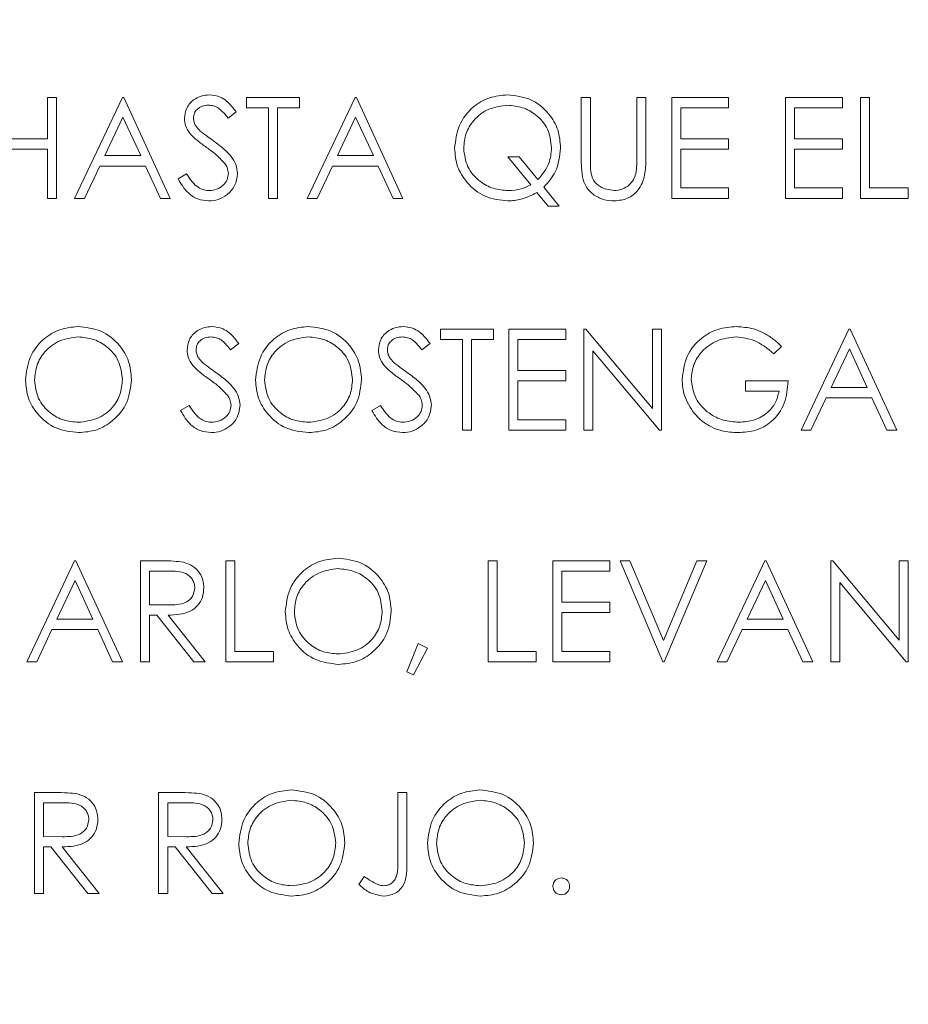
# Model space of a CAD drawing. Units: inches. Extents: x 0.1 to 10.8, y 0.2 to 8.4.
# Drawn here: x 2 to 2.1, y 6.9 to 7 of the extents above; entities that cross this region are included whole.
import ezdxf

# ---------------------------------------------------------------- set-up
doc = ezdxf.new("R2010")
doc.units = ezdxf.units.IN
doc.header["$MEASUREMENT"] = 0
doc.layers.add('FORMAT', color=7, linetype='Continuous')
doc.styles.add('SLDTEXTSTYLE1', font='ARIAL.TTF', dxfattribs={"width": 0.948})
doc.dimstyles.new('SLDDIMSTYLE0', dxfattribs={"dimtxt": 0.080892, "dimasz": 0.080892, "dimexe": 0, "dimexo": 0.0625, "dimgap": 0.020223, "dimtad": 0, "dimtih": 1, "dimtoh": 1, "dimlfac": 11, "dimrnd": 1e-09, "dimzin": 12, "dimdsep": 46, "dimlunit": 5, "dimtxsty": 'SLDTEXTSTYLE1', "dimsah": 1, "dimcen": 0.09, "dimadec": 0, "dimazin": 3, "dimtfac": 1, "dimtofl": 0, "dimtmove": 0, "dimatfit": 3, "dimfxl": 0, "dimfrac": 2, "dimtolj": 1, "dimtzin": 12, "dimarcsym": 0})

# ---------------------------------------------------------------- blocks, each defined once
blk = doc.blocks.new('*D7')
at = {"layer": 'FORMAT', "color": 8}
for p, q in [((1.912707, 7.97513), (1.007559, 7.97513)), ((1.107559, 7.97513), (1.107559, 5.241676)), ((1.107559, 2.383994), (1.107559, 5.117448)), ((1.853389, 2.383994), (1.007559, 2.383994))]:
    blk.add_line(p, q, dxfattribs=at)
for points in [[(1.107559, 7.97513), (1.095114, 7.894238), (1.120004, 7.894238)], [(1.107559, 2.383994), (1.120004, 2.464886), (1.095114, 2.464886)]]:
    blk.add_solid(points, dxfattribs=at)
at = {"layer": 'FORMAT', "color": 8, "insert": (0.896447, 5.22487, -0.070977), "char_height": 0.0833333, "attachment_point": 1, "style": 'SLDTEXTSTYLE1'}
blk.add_mtext('61 1/2"', dxfattribs=at)

msp = doc.modelspace()

# ---------------------------------------------------------------- linework, layer by layer
at = {"color": 7, "linetype": 'Continuous', "lineweight": 15}
for p, q in [((2.002971, 6.995185), (2.002971, 6.997516)), ((2.002971, 6.997516), (2.00348, 6.997516)), ((2.00348, 6.997516), (2.00348, 6.991834)), ((2.0045, 6.991834), (2.007195, 6.997516)), ((2.007195, 6.997516), (2.007268, 6.997516)), ((2.007268, 6.997516), (2.009891, 6.991834)), ((2.014188, 6.996933), (2.014188, 6.997516)), ((2.014188, 6.997516), (2.017175, 6.997516)), ((2.017175, 6.997516), (2.017175, 6.996933)), ((2.017612, 6.991834), (2.020307, 6.997516)), ((2.020307, 6.997516), (2.02038, 6.997516)), ((2.02038, 6.997516), (2.023003, 6.991834)), ((2.033055, 6.994084), (2.033055, 6.997516)), ((2.033055, 6.997516), (2.033565, 6.997516)), ((2.033565, 6.997516), (2.033565, 6.994112)), ((2.036187, 6.994112), (2.036187, 6.997516)), ((2.036187, 6.997516), (2.036697, 6.997516)), ((2.036697, 6.997516), (2.036697, 6.994084)), ((2.038154, 6.997516), (2.041359, 6.997516)), ((2.038154, 6.991834), (2.038154, 6.997516)), ((2.041359, 6.997516), (2.041359, 6.996933)), ((2.044564, 6.997516), (2.047769, 6.997516)), ((2.044564, 6.991834), (2.044564, 6.997516)), ((2.047769, 6.997516), (2.047769, 6.996933)), ((2.048789, 6.997516), (2.049299, 6.997516)), ((2.048789, 6.991834), (2.048789, 6.997516)), ((2.049299, 6.997516), (2.049299, 6.992417)), ((2.013606, 6.9967), (2.013145, 6.99635)), ((2.015427, 6.996933), (2.014188, 6.996933)), ((2.015427, 6.991834), (2.015427, 6.996933)), ((2.017175, 6.996933), (2.015937, 6.996933)), ((2.015937, 6.996933), (2.015937, 6.991834)), ((2.041359, 6.996933), (2.038664, 6.996933)), ((2.038664, 6.996933), (2.038664, 6.995185)), ((2.047769, 6.996933), (2.045074, 6.996933)), ((2.045074, 6.996933), (2.045074, 6.995185)), ((2.007226, 6.996409), (2.006197, 6.994238)), ((2.008228, 6.994238), (2.007226, 6.996409)), ((2.020338, 6.996409), (2.019309, 6.994238)), ((2.02134, 6.994238), (2.020338, 6.996409)), ((2.000057, 6.995185), (2.002971, 6.995185)), ((2.038664, 6.995185), (2.041359, 6.995185)), ((2.041359, 6.995185), (2.041359, 6.994602)), ((2.045074, 6.995185), (2.047769, 6.995185)), ((2.047769, 6.995185), (2.047769, 6.994602)), ((2.002971, 6.994602), (2.000057, 6.994602)), ((2.002971, 6.991834), (2.002971, 6.994602)), ((2.041359, 6.994602), (2.038664, 6.994602)), ((2.038664, 6.994602), (2.038664, 6.992417)), ((2.047769, 6.994602), (2.045074, 6.994602)), ((2.045074, 6.994602), (2.045074, 6.992417)), ((2.006197, 6.994238), (2.008228, 6.994238)), ((2.019309, 6.994238), (2.02134, 6.994238)), ((2.028922, 6.994165), (2.029559, 6.994165)), ((2.030202, 6.992597), (2.028922, 6.994165)), ((2.029559, 6.994165), (2.030601, 6.992887)), ((2.005921, 6.993655), (2.005057, 6.991834)), ((2.008496, 6.993655), (2.005921, 6.993655)), ((2.009336, 6.991834), (2.008496, 6.993655)), ((2.019033, 6.993655), (2.018169, 6.991834)), ((2.021608, 6.993655), (2.019033, 6.993655)), ((2.022448, 6.991834), (2.021608, 6.993655)), ((2.010328, 6.99293), (2.010808, 6.993218)), ((2.03118, 6.991397), (2.03055, 6.992169)), ((2.030944, 6.992467), (2.031817, 6.991397)), ((2.038664, 6.992417), (2.041359, 6.992417)), ((2.041359, 6.992417), (2.041359, 6.991834)), ((2.045074, 6.992417), (2.047769, 6.992417)), ((2.047769, 6.992417), (2.047769, 6.991834)), ((2.049299, 6.992417), (2.051485, 6.992417)), ((2.051485, 6.992417), (2.051485, 6.991834)), ((2.00348, 6.991834), (2.002971, 6.991834)), ((2.005057, 6.991834), (2.0045, 6.991834)), ((2.009891, 6.991834), (2.009336, 6.991834)), ((2.015937, 6.991834), (2.015427, 6.991834)), ((2.018169, 6.991834), (2.017612, 6.991834)), ((2.023003, 6.991834), (2.022448, 6.991834)), ((2.041359, 6.991834), (2.038154, 6.991834)), ((2.047769, 6.991834), (2.044564, 6.991834)), ((2.051485, 6.991834), (2.048789, 6.991834)), ((2.031817, 6.991397), (2.03118, 6.991397)), ((2.025115, 6.984467), (2.028102, 6.984467)), ((2.025115, 6.983884), (2.025115, 6.984467)), ((2.028102, 6.984467), (2.028102, 6.983884)), ((2.028976, 6.984467), (2.032181, 6.984467)), ((2.028976, 6.978785), (2.028976, 6.984467)), ((2.032181, 6.984467), (2.032181, 6.983884)), ((2.033201, 6.978785), (2.033201, 6.984467)), ((2.033201, 6.984467), (2.033308, 6.984467)), ((2.033308, 6.984467), (2.037061, 6.979995)), ((2.037061, 6.979995), (2.037061, 6.984467)), ((2.037061, 6.984467), (2.037571, 6.984467)), ((2.037571, 6.984467), (2.037571, 6.978785)), ((2.045438, 6.978785), (2.048134, 6.984467)), ((2.048134, 6.984467), (2.048207, 6.984467)), ((2.048207, 6.984467), (2.050829, 6.978785)), ((2.026353, 6.983884), (2.025115, 6.983884)), ((2.026353, 6.978785), (2.026353, 6.983884)), ((2.028102, 6.983884), (2.026863, 6.983884)), ((2.026863, 6.983884), (2.026863, 6.978785)), ((2.032181, 6.983884), (2.029486, 6.983884)), ((2.029486, 6.983884), (2.029486, 6.982136)), ((2.013751, 6.983651), (2.01329, 6.983302)), ((2.024532, 6.983651), (2.024071, 6.983302)), ((2.044346, 6.983498), (2.043909, 6.983083)), ((2.048164, 6.98336), (2.047136, 6.981189)), ((2.049166, 6.981189), (2.048164, 6.98336)), ((2.037455, 6.978785), (2.033711, 6.983247)), ((2.033711, 6.983247), (2.033711, 6.978785)), ((2.029486, 6.982136), (2.032181, 6.982136)), ((2.032181, 6.982136), (2.032181, 6.981554)), ((2.032181, 6.981554), (2.029486, 6.981554)), ((2.029486, 6.981554), (2.029486, 6.979368)), ((2.042306, 6.980971), (2.042306, 6.981554)), ((2.042306, 6.981554), (2.04471, 6.981554)), ((2.047136, 6.981189), (2.049166, 6.981189)), ((2.0442, 6.980971), (2.042306, 6.980971)), ((2.046859, 6.980607), (2.045995, 6.978785)), ((2.049435, 6.980607), (2.046859, 6.980607)), ((2.050275, 6.978785), (2.049435, 6.980607)), ((2.010473, 6.979881), (2.010954, 6.980169)), ((2.021254, 6.979881), (2.021735, 6.980169)), ((2.029486, 6.979368), (2.032181, 6.979368)), ((2.032181, 6.979368), (2.032181, 6.978785)), ((2.026863, 6.978785), (2.026353, 6.978785)), ((2.032181, 6.978785), (2.028976, 6.978785)), ((2.033711, 6.978785), (2.033201, 6.978785)), ((2.037571, 6.978785), (2.037455, 6.978785)), ((2.045995, 6.978785), (2.045438, 6.978785)), ((2.050829, 6.978785), (2.050275, 6.978785)), ((2.001805, 6.965737), (2.0045, 6.971418)), ((2.0045, 6.971418), (2.004573, 6.971418)), ((2.004573, 6.971418), (2.007195, 6.965737)), ((2.008215, 6.971418), (2.009352, 6.971418)), ((2.008215, 6.965737), (2.008215, 6.971418)), ((2.013023, 6.971418), (2.013533, 6.971418)), ((2.013023, 6.965737), (2.013023, 6.971418)), ((2.013533, 6.971418), (2.013533, 6.966319)), ((2.02781, 6.965737), (2.02781, 6.971418)), ((2.02781, 6.971418), (2.02832, 6.971418)), ((2.02832, 6.971418), (2.02832, 6.966319)), ((2.031452, 6.971418), (2.034658, 6.971418)), ((2.031452, 6.965737), (2.031452, 6.971418)), ((2.034658, 6.971418), (2.034658, 6.970836)), ((2.03524, 6.971418), (2.035787, 6.971418)), ((2.037644, 6.965737), (2.03524, 6.971418)), ((2.035787, 6.971418), (2.037681, 6.966941)), ((2.037681, 6.966941), (2.039575, 6.971418)), ((2.040121, 6.971418), (2.037717, 6.965737)), ((2.039575, 6.971418), (2.040121, 6.971418)), ((2.040704, 6.965737), (2.043399, 6.971418)), ((2.043399, 6.971418), (2.043472, 6.971418)), ((2.043472, 6.971418), (2.046094, 6.965737)), ((2.047114, 6.965737), (2.047114, 6.971418)), ((2.047114, 6.971418), (2.047221, 6.971418)), ((2.047221, 6.971418), (2.050975, 6.966946)), ((2.050975, 6.966946), (2.050975, 6.971418)), ((2.050975, 6.971418), (2.051485, 6.971418)), ((2.051485, 6.971418), (2.051485, 6.965737)), ((2.009791, 6.970836), (2.008725, 6.970836)), ((2.008725, 6.970836), (2.008725, 6.968942)), ((2.034658, 6.970836), (2.031962, 6.970836)), ((2.031962, 6.970836), (2.031962, 6.969087)), ((2.004531, 6.970311), (2.003502, 6.96814)), ((2.005533, 6.96814), (2.004531, 6.970311)), ((2.04343, 6.970311), (2.042401, 6.96814)), ((2.044431, 6.96814), (2.04343, 6.970311)), ((2.051368, 6.965737), (2.047624, 6.970198)), ((2.047624, 6.970198), (2.047624, 6.965737)), ((2.008725, 6.968942), (2.009765, 6.968934)), ((2.031962, 6.969087), (2.034658, 6.969087)), ((2.034658, 6.969087), (2.034658, 6.968505)), ((2.009139, 6.968359), (2.008725, 6.968359)), ((2.008725, 6.968359), (2.008725, 6.965737)), ((2.011227, 6.965737), (2.009139, 6.968359)), ((2.00977, 6.968359), (2.011857, 6.965737)), ((2.034658, 6.968505), (2.031962, 6.968505)), ((2.031962, 6.968505), (2.031962, 6.966319)), ((2.003502, 6.96814), (2.005533, 6.96814)), ((2.042401, 6.96814), (2.044431, 6.96814)), ((2.003225, 6.967558), (2.002362, 6.965737)), ((2.005801, 6.967558), (2.003225, 6.967558)), ((2.006641, 6.965737), (2.005801, 6.967558)), ((2.042124, 6.967558), (2.04126, 6.965737)), ((2.0447, 6.967558), (2.042124, 6.967558)), ((2.04554, 6.965737), (2.0447, 6.967558)), ((2.023221, 6.965174), (2.023865, 6.966756)), ((2.023865, 6.966756), (2.024387, 6.966504)), ((2.013533, 6.966319), (2.015718, 6.966319)), ((2.015718, 6.966319), (2.015718, 6.965737)), ((2.024387, 6.966504), (2.023604, 6.965008)), ((2.02832, 6.966319), (2.030505, 6.966319)), ((2.030505, 6.966319), (2.030505, 6.965737)), ((2.031962, 6.966319), (2.034658, 6.966319)), ((2.034658, 6.966319), (2.034658, 6.965737)), ((2.002362, 6.965737), (2.001805, 6.965737)), ((2.007195, 6.965737), (2.006641, 6.965737)), ((2.008725, 6.965737), (2.008215, 6.965737)), ((2.011857, 6.965737), (2.011227, 6.965737)), ((2.015718, 6.965737), (2.013023, 6.965737)), ((2.030505, 6.965737), (2.02781, 6.965737)), ((2.034658, 6.965737), (2.031452, 6.965737)), ((2.037717, 6.965737), (2.037644, 6.965737)), ((2.04126, 6.965737), (2.040704, 6.965737)), ((2.046094, 6.965737), (2.04554, 6.965737)), ((2.047624, 6.965737), (2.047114, 6.965737)), ((2.051485, 6.965737), (2.051368, 6.965737)), ((2.023604, 6.965008), (2.023221, 6.965174)), ((2.002242, 6.952688), (2.002242, 6.95837)), ((2.002242, 6.95837), (2.003379, 6.95837)), ((2.009235, 6.95837), (2.010372, 6.95837)), ((2.009235, 6.952688), (2.009235, 6.95837)), ((2.022711, 6.95459), (2.022711, 6.95837)), ((2.022711, 6.95837), (2.023221, 6.95837)), ((2.023221, 6.95837), (2.023221, 6.954533)), ((2.002752, 6.957787), (2.002752, 6.955893)), ((2.003817, 6.957787), (2.002752, 6.957787)), ((2.01081, 6.957787), (2.009745, 6.957787)), ((2.009745, 6.957787), (2.009745, 6.955893)), ((2.002752, 6.955893), (2.003792, 6.955885)), ((2.009745, 6.955893), (2.010785, 6.955885)), ((2.003166, 6.95531), (2.002752, 6.95531)), ((2.002752, 6.95531), (2.002752, 6.952688)), ((2.005254, 6.952688), (2.003166, 6.95531)), ((2.003797, 6.95531), (2.005884, 6.952688)), ((2.010159, 6.95531), (2.009745, 6.95531)), ((2.009745, 6.95531), (2.009745, 6.952688)), ((2.012247, 6.952688), (2.010159, 6.95531)), ((2.01079, 6.95531), (2.012877, 6.952688)), ((2.020526, 6.953198), (2.020826, 6.953635)), ((2.002752, 6.952688), (2.002242, 6.952688)), ((2.005884, 6.952688), (2.005254, 6.952688)), ((2.009745, 6.952688), (2.009235, 6.952688)), ((2.012877, 6.952688), (2.012247, 6.952688))]:
    msp.add_line(p, q, dxfattribs=at)
for points, knots in [([(2.010692, 6.996336), (2.010717, 6.996537), (2.010766, 6.996941), (2.011154, 6.997379), (2.011618, 6.997621), (2.011934, 6.997648), (2.012092, 6.997662)], [0, 0, 0, 0, 0.279531, 0.558785, 0.77937, 1, 1, 1, 1]), ([(2.012092, 6.997662), (2.012305, 6.997637), (2.012656, 6.997595), (2.013069, 6.997322), (2.013358, 6.997029), (2.013523, 6.99681), (2.013606, 6.9967)], [0, 0, 0, 0, 0.338715, 0.558822, 0.779334, 1, 1, 1, 1]), ([(2.025916, 6.99465), (2.02597, 6.995091), (2.026077, 6.995973), (2.026863, 6.996976), (2.027857, 6.997564), (2.02855, 6.997629), (2.028897, 6.997662)], [0, 0, 0, 0, 0.279669, 0.559262, 0.779596, 1, 1, 1, 1]), ([(2.025916, 6.99465), (2.02597, 6.995091), (2.026077, 6.995973), (2.026863, 6.996976), (2.027857, 6.997564), (2.02855, 6.997629), (2.028897, 6.997662)], [0, 0, 0, 0, 0.279669, 0.559262, 0.779596, 1, 1, 1, 1]), ([(2.028897, 6.997662), (2.02934, 6.997612), (2.030226, 6.997514), (2.031208, 6.9967), (2.031803, 6.995712), (2.031861, 6.995016), (2.03189, 6.994668)], [0, 0, 0, 0, 0.279647, 0.559295, 0.77953, 1, 1, 1, 1]), ([(2.028897, 6.997662), (2.02934, 6.997612), (2.030226, 6.997514), (2.031208, 6.9967), (2.031803, 6.995712), (2.031861, 6.995016), (2.03189, 6.994668)], [0, 0, 0, 0, 0.279647, 0.559295, 0.77953, 1, 1, 1, 1]), ([(2.012035, 6.997079), (2.01192, 6.99707), (2.011689, 6.997052), (2.011412, 6.996875), (2.01123, 6.996632), (2.011211, 6.99645), (2.011202, 6.99636)], [0, 0, 0, 0, 0.280275, 0.559916, 0.779901, 1, 1, 1, 1]), ([(2.013145, 6.99635), (2.013047, 6.996473), (2.012885, 6.996674), (2.012618, 6.996917), (2.01234, 6.997055), (2.012137, 6.997071), (2.012035, 6.997079)], [0, 0, 0, 0, 0.340432, 0.560489, 0.780178, 1, 1, 1, 1]), ([(2.0289, 6.997079), (2.02854, 6.997034), (2.02782, 6.996944), (2.026995, 6.996311), (2.026504, 6.995503), (2.026452, 6.994936), (2.026426, 6.994652)], [0, 0, 0, 0, 0.279708, 0.559344, 0.779641, 1, 1, 1, 1]), ([(2.03138, 6.994683), (2.031336, 6.995043), (2.03125, 6.995762), (2.030559, 6.996541), (2.029744, 6.996995), (2.029181, 6.997051), (2.0289, 6.997079)], [0, 0, 0, 0, 0.27945, 0.558866, 0.779509, 1, 1, 1, 1]), ([(2.01101, 6.995471), (2.010909, 6.995618), (2.010731, 6.995881), (2.010704, 6.996197), (2.010692, 6.996336)], [0, 0, 0, 0, 0.559848, 1, 1, 1, 1]), ([(2.011202, 6.99636), (2.011209, 6.99628), (2.011222, 6.996122), (2.011345, 6.99586), (2.011489, 6.995715), (2.011576, 6.995625)], [0, 0, 0, 0, 0.279997, 0.559721, 1, 1, 1, 1]), ([(2.011941, 6.994698), (2.011755, 6.994829), (2.011425, 6.995062), (2.011136, 6.995346), (2.01101, 6.995471)], [0, 0, 0, 0, 0.560413, 1, 1, 1, 1]), ([(2.011576, 6.995625), (2.011717, 6.995517), (2.011967, 6.995322), (2.012226, 6.99514), (2.01234, 6.99506)], [0, 0, 0, 0, 0.559868, 1, 1, 1, 1]), ([(2.01234, 6.99506), (2.012555, 6.9949), (2.012908, 6.994636), (2.013337, 6.994197), (2.013615, 6.993745), (2.013657, 6.993399), (2.013679, 6.993226)], [0, 0, 0, 0, 0.34049, 0.5607, 0.780603, 1, 1, 1, 1]), ([(2.012965, 6.993792), (2.01279, 6.993979), (2.012477, 6.994314), (2.012105, 6.994581), (2.011941, 6.994698)], [0, 0, 0, 0, 0.559505, 1, 1, 1, 1]), ([(2.028919, 6.991689), (2.028478, 6.991737), (2.027596, 6.991834), (2.026616, 6.992637), (2.026008, 6.993612), (2.025947, 6.994304), (2.025916, 6.99465)], [0, 0, 0, 0, 0.279682, 0.559368, 0.779624, 1, 1, 1, 1]), ([(2.028919, 6.991689), (2.028478, 6.991737), (2.027596, 6.991834), (2.026616, 6.992637), (2.026008, 6.993612), (2.025947, 6.994304), (2.025916, 6.99465)], [0, 0, 0, 0, 0.279682, 0.559368, 0.779624, 1, 1, 1, 1]), ([(2.026426, 6.994652), (2.026472, 6.994291), (2.026562, 6.993568), (2.027268, 6.992798), (2.028085, 6.992339), (2.028652, 6.992294), (2.028936, 6.992271)], [0, 0, 0, 0, 0.279323, 0.558978, 0.779424, 1, 1, 1, 1]), ([(2.030601, 6.992887), (2.03085, 6.99318), (2.031295, 6.993704), (2.031354, 6.994384), (2.03138, 6.994683)], [0, 0, 0, 0, 0.559317, 1, 1, 1, 1]), ([(2.03189, 6.994668), (2.031839, 6.9942), (2.031748, 6.993363), (2.03119, 6.992741), (2.030944, 6.992467)], [0, 0, 0, 0, 0.55904, 1, 1, 1, 1]), ([(2.033156, 6.992887), (2.03312, 6.993109), (2.033055, 6.993506), (2.033055, 6.993907), (2.033055, 6.994084)], [0, 0, 0, 0, 0.559506, 1, 1, 1, 1]), ([(2.033565, 6.994112), (2.033564, 6.99397), (2.033564, 6.993718), (2.03358, 6.993467), (2.033588, 6.993356)], [0, 0, 0, 0, 0.5601011, 1, 1, 1, 1]), ([(2.036697, 6.994084), (2.036692, 6.993768), (2.036683, 6.993138), (2.03634, 6.992299), (2.035679, 6.991769), (2.035181, 6.991715), (2.034932, 6.991689)], [0, 0, 0, 0, 0.2816464, 0.5600931, 0.7800823, 1, 1, 1, 1]), ([(2.036129, 6.99323), (2.036151, 6.993394), (2.036189, 6.993686), (2.036188, 6.993982), (2.036187, 6.994112)], [0, 0, 0, 0, 0.559693, 1, 1, 1, 1]), ([(2.013169, 6.993234), (2.013155, 6.993347), (2.01313, 6.99355), (2.013015, 6.993718), (2.012965, 6.993792)], [0, 0, 0, 0, 0.55903, 1, 1, 1, 1]), ([(2.033588, 6.993356), (2.033624, 6.993182), (2.033696, 6.992836), (2.034183, 6.992389), (2.03463, 6.992316), (2.034903, 6.992271)], [0, 0, 0, 0, 0.281023, 0.560827, 1, 1, 1, 1]), ([(2.012056, 6.991689), (2.011845, 6.99171), (2.011425, 6.991752), (2.010777, 6.99218), (2.010498, 6.992646), (2.010328, 6.99293)], [0, 0, 0, 0, 0.279881, 0.559682, 1, 1, 1, 1]), ([(2.010808, 6.993218), (2.010977, 6.992959), (2.011212, 6.992597), (2.011694, 6.992309), (2.011935, 6.992284), (2.012056, 6.992271)], [0, 0, 0, 0, 0.5593253, 0.7797878, 1, 1, 1, 1]), ([(2.012056, 6.992271), (2.012208, 6.992287), (2.012514, 6.992317), (2.012887, 6.992547), (2.013124, 6.992874), (2.013154, 6.993114), (2.013169, 6.993234)], [0, 0, 0, 0, 0.2802821, 0.5601418, 0.7801797, 1, 1, 1, 1]), ([(2.013679, 6.993226), (2.013647, 6.992994), (2.013583, 6.992528), (2.013129, 6.992033), (2.012604, 6.991733), (2.012238, 6.991703), (2.012056, 6.991689)], [0, 0, 0, 0, 0.2791981, 0.5591005, 0.7794549, 1, 1, 1, 1]), ([(2.034932, 6.991689), (2.034716, 6.991703), (2.034285, 6.991733), (2.033742, 6.992015), (2.033343, 6.992412), (2.033218, 6.992729), (2.033156, 6.992887)], [0, 0, 0, 0, 0.280214, 0.559921, 0.779947, 1, 1, 1, 1]), ([(2.034903, 6.992271), (2.03506, 6.992288), (2.035373, 6.992322), (2.035752, 6.992562), (2.036011, 6.992878), (2.03609, 6.993112), (2.036129, 6.99323)], [0, 0, 0, 0, 0.279776, 0.559354, 0.779552, 1, 1, 1, 1]), ([(2.03055, 6.992169), (2.030263, 6.992015), (2.029751, 6.991741), (2.029173, 6.991705), (2.028919, 6.991689)], [0, 0, 0, 0, 0.559673, 1, 1, 1, 1]), ([(2.028936, 6.992271), (2.029185, 6.992286), (2.029629, 6.992313), (2.030027, 6.99251), (2.030202, 6.992597)], [0, 0, 0, 0, 0.559832, 1, 1, 1, 1]), ([(2.001732, 6.981601), (2.001785, 6.98204), (2.00189, 6.982916), (2.002667, 6.983915), (2.003649, 6.98451), (2.004338, 6.984579), (2.004682, 6.984613)], [0, 0, 0, 0, 0.279721, 0.559327, 0.779679, 1, 1, 1, 1]), ([(2.001732, 6.981601), (2.001785, 6.98204), (2.00189, 6.982916), (2.002667, 6.983915), (2.003649, 6.98451), (2.004338, 6.984579), (2.004682, 6.984613)], [0, 0, 0, 0, 0.279721, 0.559327, 0.779679, 1, 1, 1, 1]), ([(2.004682, 6.984613), (2.005128, 6.984566), (2.006018, 6.984473), (2.007013, 6.983666), (2.007618, 6.982677), (2.007676, 6.981978), (2.007705, 6.981629)], [0, 0, 0, 0, 0.279764, 0.559358, 0.779581, 1, 1, 1, 1]), ([(2.004682, 6.984613), (2.005128, 6.984566), (2.006018, 6.984473), (2.007013, 6.983666), (2.007618, 6.982677), (2.007676, 6.981978), (2.007705, 6.981629)], [0, 0, 0, 0, 0.279764, 0.559358, 0.779581, 1, 1, 1, 1]), ([(2.010838, 6.983287), (2.010862, 6.983489), (2.010911, 6.983892), (2.0113, 6.98433), (2.011764, 6.984572), (2.01208, 6.984599), (2.012238, 6.984613)], [0, 0, 0, 0, 0.279531, 0.558785, 0.77937, 1, 1, 1, 1]), ([(2.012238, 6.984613), (2.01245, 6.984588), (2.012801, 6.984547), (2.013214, 6.984274), (2.013503, 6.98398), (2.013669, 6.983761), (2.013751, 6.983651)], [0, 0, 0, 0, 0.33873, 0.558847, 0.779369, 1, 1, 1, 1]), ([(2.014698, 6.981601), (2.014751, 6.98204), (2.014856, 6.982916), (2.015633, 6.983915), (2.016615, 6.98451), (2.017304, 6.984579), (2.017649, 6.984613)], [0, 0, 0, 0, 0.279721, 0.559327, 0.779679, 1, 1, 1, 1]), ([(2.014698, 6.981601), (2.014751, 6.98204), (2.014856, 6.982916), (2.015633, 6.983915), (2.016615, 6.98451), (2.017304, 6.984579), (2.017649, 6.984613)], [0, 0, 0, 0, 0.279721, 0.559327, 0.779679, 1, 1, 1, 1]), ([(2.017649, 6.984613), (2.018094, 6.984566), (2.018984, 6.984473), (2.01998, 6.983666), (2.020584, 6.982677), (2.020642, 6.981978), (2.020672, 6.981629)], [0, 0, 0, 0, 0.279764, 0.559358, 0.779581, 1, 1, 1, 1]), ([(2.017649, 6.984613), (2.018094, 6.984566), (2.018984, 6.984473), (2.01998, 6.983666), (2.020584, 6.982677), (2.020642, 6.981978), (2.020672, 6.981629)], [0, 0, 0, 0, 0.279764, 0.559358, 0.779581, 1, 1, 1, 1]), ([(2.021619, 6.983287), (2.021643, 6.983489), (2.021692, 6.983892), (2.02208, 6.98433), (2.022544, 6.984572), (2.02286, 6.984599), (2.023019, 6.984613)], [0, 0, 0, 0, 0.279531, 0.558785, 0.77937, 1, 1, 1, 1]), ([(2.023019, 6.984613), (2.023231, 6.984588), (2.023582, 6.984547), (2.023995, 6.984274), (2.024284, 6.98398), (2.02445, 6.983761), (2.024532, 6.983651)], [0, 0, 0, 0, 0.3387306, 0.5588472, 0.7793685, 1, 1, 1, 1]), ([(2.038737, 6.981629), (2.038793, 6.982074), (2.038905, 6.982964), (2.039722, 6.983963), (2.040741, 6.984528), (2.041442, 6.984585), (2.041793, 6.984613)], [0, 0, 0, 0, 0.279587, 0.55907, 0.779413, 1, 1, 1, 1]), ([(2.038737, 6.981629), (2.038793, 6.982074), (2.038905, 6.982964), (2.039722, 6.983963), (2.040741, 6.984528), (2.041442, 6.984585), (2.041793, 6.984613)], [0, 0, 0, 0, 0.279587, 0.55907, 0.779413, 1, 1, 1, 1]), ([(2.041793, 6.984613), (2.042118, 6.984589), (2.042654, 6.98455), (2.043348, 6.984264), (2.043883, 6.983926), (2.044191, 6.98364), (2.044346, 6.983498)], [0, 0, 0, 0, 0.339524, 0.559585, 0.779731, 1, 1, 1, 1]), ([(2.004707, 6.98403), (2.004349, 6.983984), (2.003631, 6.98389), (2.002811, 6.983258), (2.002319, 6.982453), (2.002268, 6.981887), (2.002242, 6.981604)], [0, 0, 0, 0, 0.279632, 0.559355, 0.779632, 1, 1, 1, 1]), ([(2.007195, 6.98163), (2.007152, 6.981991), (2.007065, 6.982712), (2.006373, 6.983494), (2.005554, 6.983947), (2.00499, 6.984002), (2.004707, 6.98403)], [0, 0, 0, 0, 0.279459, 0.558863, 0.779513, 1, 1, 1, 1]), ([(2.012181, 6.98403), (2.012065, 6.984021), (2.011835, 6.984004), (2.011557, 6.983826), (2.011375, 6.983583), (2.011357, 6.983402), (2.011348, 6.983311)], [0, 0, 0, 0, 0.280275, 0.559916, 0.779901, 1, 1, 1, 1]), ([(2.01329, 6.983302), (2.013192, 6.983424), (2.013031, 6.983625), (2.012764, 6.983868), (2.012485, 6.984007), (2.012282, 6.984022), (2.012181, 6.98403)], [0, 0, 0, 0, 0.340393, 0.560463, 0.780165, 1, 1, 1, 1]), ([(2.017674, 6.98403), (2.017315, 6.983984), (2.016597, 6.98389), (2.015777, 6.983258), (2.015286, 6.982453), (2.015234, 6.981887), (2.015208, 6.981604)], [0, 0, 0, 0, 0.279632, 0.559355, 0.779632, 1, 1, 1, 1]), ([(2.020162, 6.98163), (2.020118, 6.981991), (2.020031, 6.982712), (2.019339, 6.983494), (2.018521, 6.983947), (2.017956, 6.984002), (2.017674, 6.98403)], [0, 0, 0, 0, 0.279459, 0.558863, 0.779513, 1, 1, 1, 1]), ([(2.022962, 6.98403), (2.022846, 6.984021), (2.022616, 6.984004), (2.022338, 6.983826), (2.022156, 6.983583), (2.022138, 6.983402), (2.022128, 6.983311)], [0, 0, 0, 0, 0.280275, 0.559916, 0.779901, 1, 1, 1, 1]), ([(2.024071, 6.983302), (2.023973, 6.983424), (2.023811, 6.983625), (2.023545, 6.983868), (2.023266, 6.984007), (2.023063, 6.984022), (2.022962, 6.98403)], [0, 0, 0, 0, 0.340393, 0.560463, 0.780165, 1, 1, 1, 1]), ([(2.041776, 6.98403), (2.041416, 6.983986), (2.040698, 6.983899), (2.039859, 6.983292), (2.039343, 6.9825), (2.039279, 6.981934), (2.039247, 6.981651)], [0, 0, 0, 0, 0.279843, 0.559561, 0.779842, 1, 1, 1, 1]), ([(2.043909, 6.983083), (2.043557, 6.983372), (2.04293, 6.983888), (2.042129, 6.983987), (2.041776, 6.98403)], [0, 0, 0, 0, 0.559844, 1, 1, 1, 1]), ([(2.011155, 6.982422), (2.011055, 6.982569), (2.010876, 6.982833), (2.010849, 6.983148), (2.010838, 6.983287)], [0, 0, 0, 0, 0.559848, 1, 1, 1, 1]), ([(2.011348, 6.983311), (2.011354, 6.983232), (2.011368, 6.983073), (2.011491, 6.982812), (2.011634, 6.982666), (2.011722, 6.982577)], [0, 0, 0, 0, 0.2799967, 0.5597213, 1, 1, 1, 1]), ([(2.021936, 6.982422), (2.021836, 6.982569), (2.021657, 6.982833), (2.02163, 6.983148), (2.021619, 6.983287)], [0, 0, 0, 0, 0.559848, 1, 1, 1, 1]), ([(2.022128, 6.983311), (2.022135, 6.983232), (2.022148, 6.983073), (2.022272, 6.982812), (2.022415, 6.982666), (2.022503, 6.982577)], [0, 0, 0, 0, 0.279997, 0.559721, 1, 1, 1, 1]), ([(2.012086, 6.981649), (2.011901, 6.98178), (2.01157, 6.982014), (2.011282, 6.982297), (2.011155, 6.982422)], [0, 0, 0, 0, 0.560413, 1, 1, 1, 1]), ([(2.011722, 6.982577), (2.011862, 6.982468), (2.012113, 6.982274), (2.012372, 6.982091), (2.012486, 6.982011)], [0, 0, 0, 0, 0.559868, 1, 1, 1, 1]), ([(2.022867, 6.981649), (2.022682, 6.98178), (2.022351, 6.982014), (2.022063, 6.982297), (2.021936, 6.982422)], [0, 0, 0, 0, 0.560413, 1, 1, 1, 1]), ([(2.022503, 6.982577), (2.022643, 6.982468), (2.022893, 6.982274), (2.023153, 6.982091), (2.023267, 6.982011)], [0, 0, 0, 0, 0.559868, 1, 1, 1, 1]), ([(2.002242, 6.981604), (2.002286, 6.981245), (2.002373, 6.980529), (2.003059, 6.979757), (2.003864, 6.979292), (2.004426, 6.979246), (2.004707, 6.979222)], [0, 0, 0, 0, 0.279423, 0.559077, 0.779481, 1, 1, 1, 1]), ([(2.004707, 6.979222), (2.005068, 6.979264), (2.00579, 6.979346), (2.006626, 6.979968), (2.007117, 6.980778), (2.007169, 6.981346), (2.007195, 6.98163)], [0, 0, 0, 0, 0.279824, 0.559377, 0.779647, 1, 1, 1, 1]), ([(2.007705, 6.981629), (2.007655, 6.981188), (2.007555, 6.980306), (2.006746, 6.979328), (2.005767, 6.978728), (2.005074, 6.978669), (2.004728, 6.97864)], [0, 0, 0, 0, 0.279627, 0.559343, 0.779596, 1, 1, 1, 1]), ([(2.007705, 6.981629), (2.007655, 6.981188), (2.007555, 6.980306), (2.006746, 6.979328), (2.005767, 6.978728), (2.005074, 6.978669), (2.004728, 6.97864)], [0, 0, 0, 0, 0.279627, 0.559343, 0.779596, 1, 1, 1, 1]), ([(2.013111, 6.980743), (2.012936, 6.98093), (2.012623, 6.981265), (2.01225, 6.981532), (2.012086, 6.981649)], [0, 0, 0, 0, 0.559505, 1, 1, 1, 1]), ([(2.012486, 6.982011), (2.0127, 6.981851), (2.013054, 6.981587), (2.013482, 6.981148), (2.01376, 6.980696), (2.013803, 6.98035), (2.013824, 6.980177)], [0, 0, 0, 0, 0.34049, 0.5607, 0.780603, 1, 1, 1, 1]), ([(2.015208, 6.981604), (2.015252, 6.981245), (2.015339, 6.980529), (2.016025, 6.979757), (2.01683, 6.979292), (2.017392, 6.979246), (2.017674, 6.979222)], [0, 0, 0, 0, 0.279423, 0.559077, 0.779481, 1, 1, 1, 1]), ([(2.017674, 6.979222), (2.018034, 6.979264), (2.018756, 6.979346), (2.019592, 6.979968), (2.020083, 6.980778), (2.020136, 6.981346), (2.020162, 6.98163)], [0, 0, 0, 0, 0.279824, 0.559377, 0.779647, 1, 1, 1, 1]), ([(2.020672, 6.981629), (2.020622, 6.981188), (2.020522, 6.980306), (2.019712, 6.979328), (2.018733, 6.978728), (2.01804, 6.978669), (2.017694, 6.97864)], [0, 0, 0, 0, 0.279627, 0.559343, 0.779596, 1, 1, 1, 1]), ([(2.020672, 6.981629), (2.020622, 6.981188), (2.020522, 6.980306), (2.019712, 6.979328), (2.018733, 6.978728), (2.01804, 6.978669), (2.017694, 6.97864)], [0, 0, 0, 0, 0.279627, 0.559343, 0.779596, 1, 1, 1, 1]), ([(2.023892, 6.980743), (2.023716, 6.98093), (2.023404, 6.981265), (2.023031, 6.981532), (2.022867, 6.981649)], [0, 0, 0, 0, 0.559505, 1, 1, 1, 1]), ([(2.023267, 6.982011), (2.023481, 6.981851), (2.023834, 6.981587), (2.024263, 6.981148), (2.024541, 6.980696), (2.024584, 6.98035), (2.024605, 6.980177)], [0, 0, 0, 0, 0.3404901, 0.5606999, 0.7806027, 1, 1, 1, 1]), ([(2.039433, 6.979714), (2.039209, 6.980039), (2.038808, 6.98062), (2.038759, 6.98132), (2.038737, 6.981629)], [0, 0, 0, 0, 0.559313, 1, 1, 1, 1]), ([(2.039247, 6.981651), (2.039305, 6.981276), (2.039421, 6.980524), (2.040175, 6.97973), (2.041051, 6.979293), (2.041643, 6.979246), (2.04194, 6.979222)], [0, 0, 0, 0, 0.279067, 0.55859, 0.779233, 1, 1, 1, 1]), ([(2.004728, 6.97864), (2.004288, 6.978688), (2.003407, 6.978786), (2.002428, 6.979589), (2.001824, 6.980564), (2.001763, 6.981256), (2.001732, 6.981601)], [0, 0, 0, 0, 0.27966, 0.559355, 0.779637, 1, 1, 1, 1]), ([(2.004728, 6.97864), (2.004288, 6.978688), (2.003407, 6.978786), (2.002428, 6.979589), (2.001824, 6.980564), (2.001763, 6.981256), (2.001732, 6.981601)], [0, 0, 0, 0, 0.27966, 0.559355, 0.779637, 1, 1, 1, 1]), ([(2.017694, 6.97864), (2.017254, 6.978688), (2.016373, 6.978786), (2.015394, 6.979589), (2.01479, 6.980564), (2.014729, 6.981256), (2.014698, 6.981601)], [0, 0, 0, 0, 0.27966, 0.559355, 0.779637, 1, 1, 1, 1]), ([(2.017694, 6.97864), (2.017254, 6.978688), (2.016373, 6.978786), (2.015394, 6.979589), (2.01479, 6.980564), (2.014729, 6.981256), (2.014698, 6.981601)], [0, 0, 0, 0, 0.27966, 0.559355, 0.779637, 1, 1, 1, 1]), ([(2.04471, 6.981554), (2.044675, 6.981124), (2.044605, 6.980268), (2.043886, 6.979255), (2.042904, 6.978709), (2.042232, 6.978663), (2.041895, 6.97864)], [0, 0, 0, 0, 0.280364, 0.559372, 0.779376, 1, 1, 1, 1]), ([(2.04471, 6.981554), (2.044675, 6.981124), (2.044605, 6.980268), (2.043886, 6.979255), (2.042904, 6.978709), (2.042232, 6.978663), (2.041895, 6.97864)], [0, 0, 0, 0, 0.280364, 0.559372, 0.779376, 1, 1, 1, 1]), ([(2.013314, 6.980185), (2.0133, 6.980299), (2.013275, 6.980501), (2.013161, 6.980669), (2.013111, 6.980743)], [0, 0, 0, 0, 0.558953, 1, 1, 1, 1]), ([(2.024095, 6.980185), (2.024081, 6.980299), (2.024056, 6.980501), (2.023942, 6.980669), (2.023892, 6.980743)], [0, 0, 0, 0, 0.5589534, 1, 1, 1, 1]), ([(2.04194, 6.979222), (2.042233, 6.979245), (2.042819, 6.97929), (2.043539, 6.979712), (2.044037, 6.980296), (2.044146, 6.980746), (2.0442, 6.980971)], [0, 0, 0, 0, 0.280257, 0.559913, 0.779945, 1, 1, 1, 1]), ([(2.010954, 6.980169), (2.011123, 6.97991), (2.011358, 6.979548), (2.011839, 6.97926), (2.012081, 6.979235), (2.012201, 6.979222)], [0, 0, 0, 0, 0.5593253, 0.7797878, 1, 1, 1, 1]), ([(2.012201, 6.979222), (2.012354, 6.979238), (2.012659, 6.979268), (2.013032, 6.979498), (2.013269, 6.979825), (2.013299, 6.980065), (2.013314, 6.980185)], [0, 0, 0, 0, 0.28027, 0.560151, 0.780125, 1, 1, 1, 1]), ([(2.013824, 6.980177), (2.013793, 6.979945), (2.013729, 6.97948), (2.013275, 6.978985), (2.01275, 6.978684), (2.012384, 6.978654), (2.012201, 6.97864)], [0, 0, 0, 0, 0.279202, 0.559075, 0.779452, 1, 1, 1, 1]), ([(2.021735, 6.980169), (2.021904, 6.97991), (2.022139, 6.979548), (2.02262, 6.97926), (2.022862, 6.979235), (2.022982, 6.979222)], [0, 0, 0, 0, 0.5593255, 0.7797881, 1, 1, 1, 1]), ([(2.022982, 6.979222), (2.023135, 6.979238), (2.02344, 6.979268), (2.023813, 6.979498), (2.02405, 6.979825), (2.02408, 6.980065), (2.024095, 6.980185)], [0, 0, 0, 0, 0.28027, 0.560151, 0.780125, 1, 1, 1, 1]), ([(2.024605, 6.980177), (2.024573, 6.979945), (2.02451, 6.97948), (2.024056, 6.978985), (2.023531, 6.978684), (2.023165, 6.978654), (2.022982, 6.97864)], [0, 0, 0, 0, 0.279202, 0.559074, 0.779452, 1, 1, 1, 1]), ([(2.012201, 6.97864), (2.011991, 6.978661), (2.011571, 6.978703), (2.010923, 6.979131), (2.010644, 6.979597), (2.010473, 6.979881)], [0, 0, 0, 0, 0.279881, 0.559682, 1, 1, 1, 1]), ([(2.022982, 6.97864), (2.022772, 6.978661), (2.022351, 6.978703), (2.021704, 6.979131), (2.021425, 6.979597), (2.021254, 6.979881)], [0, 0, 0, 0, 0.279881, 0.559682, 1, 1, 1, 1]), ([(2.041895, 6.97864), (2.04158, 6.978658), (2.041059, 6.978688), (2.040378, 6.978944), (2.039853, 6.979268), (2.039573, 6.979565), (2.039433, 6.979714)], [0, 0, 0, 0, 0.339785, 0.559872, 0.779909, 1, 1, 1, 1]), ([(2.009352, 6.971418), (2.009594, 6.971419), (2.010025, 6.971421), (2.010452, 6.971365), (2.01064, 6.971341)], [0, 0, 0, 0, 0.560241, 1, 1, 1, 1]), ([(2.01064, 6.971341), (2.010818, 6.971282), (2.011174, 6.971164), (2.011549, 6.970781), (2.011756, 6.97034), (2.011775, 6.970046), (2.011785, 6.969899)], [0, 0, 0, 0, 0.279792, 0.559498, 0.779631, 1, 1, 1, 1]), ([(2.016374, 6.968553), (2.016426, 6.968991), (2.016531, 6.969867), (2.017309, 6.970866), (2.01829, 6.971461), (2.018979, 6.97153), (2.019324, 6.971564)], [0, 0, 0, 0, 0.2797302, 0.5593248, 0.7796806, 1, 1, 1, 1]), ([(2.016374, 6.968553), (2.016426, 6.968991), (2.016531, 6.969867), (2.017309, 6.970866), (2.01829, 6.971461), (2.018979, 6.97153), (2.019324, 6.971564)], [0, 0, 0, 0, 0.2797302, 0.5593248, 0.7796806, 1, 1, 1, 1]), ([(2.019324, 6.971564), (2.019769, 6.971517), (2.020659, 6.971424), (2.021655, 6.970618), (2.022259, 6.969628), (2.022318, 6.968929), (2.022347, 6.96858)], [0, 0, 0, 0, 0.279769, 0.559356, 0.779569, 1, 1, 1, 1]), ([(2.019324, 6.971564), (2.019769, 6.971517), (2.020659, 6.971424), (2.021655, 6.970618), (2.022259, 6.969628), (2.022318, 6.968929), (2.022347, 6.96858)], [0, 0, 0, 0, 0.279769, 0.559356, 0.779569, 1, 1, 1, 1]), ([(2.011275, 6.9699), (2.011269, 6.969983), (2.011256, 6.97015), (2.011143, 6.970377), (2.010983, 6.970569), (2.010562, 6.970847), (2.010133, 6.970841), (2.009791, 6.970836)], [0, 0, 0, 0, 0.125314, 0.250624, 0.375956, 0.501279, 1, 1, 1, 1]), ([(2.019349, 6.970981), (2.01899, 6.970935), (2.018273, 6.970842), (2.017452, 6.970209), (2.016961, 6.969404), (2.016909, 6.968838), (2.016884, 6.968555)], [0, 0, 0, 0, 0.279626, 0.559346, 0.77962, 1, 1, 1, 1]), ([(2.021837, 6.968581), (2.021793, 6.968942), (2.021706, 6.969663), (2.021015, 6.970445), (2.020196, 6.970898), (2.019631, 6.970954), (2.019349, 6.970981)], [0, 0, 0, 0, 0.279469, 0.558869, 0.779516, 1, 1, 1, 1]), ([(2.009765, 6.968934), (2.010114, 6.968935), (2.010551, 6.968936), (2.010982, 6.969214), (2.011208, 6.969475), (2.011248, 6.96973), (2.011275, 6.9699)], [0, 0, 0, 0, 0.499825, 0.625487, 0.751193, 1, 1, 1, 1]), ([(2.011785, 6.969899), (2.01177, 6.969719), (2.01174, 6.96936), (2.011459, 6.968883), (2.010819, 6.968405), (2.010202, 6.968378), (2.00977, 6.968359)], [0, 0, 0, 0, 0.1871233, 0.3739692, 0.560906, 1, 1, 1, 1]), ([(2.019369, 6.965591), (2.018929, 6.96564), (2.018049, 6.965737), (2.017069, 6.96654), (2.016466, 6.967516), (2.016404, 6.968207), (2.016374, 6.968553)], [0, 0, 0, 0, 0.279663, 0.559353, 0.779636, 1, 1, 1, 1]), ([(2.019369, 6.965591), (2.018929, 6.96564), (2.018049, 6.965737), (2.017069, 6.96654), (2.016466, 6.967516), (2.016404, 6.968207), (2.016374, 6.968553)], [0, 0, 0, 0, 0.279663, 0.559353, 0.779636, 1, 1, 1, 1]), ([(2.016884, 6.968555), (2.016927, 6.968197), (2.017014, 6.96748), (2.017701, 6.966708), (2.018506, 6.966243), (2.019068, 6.966197), (2.019349, 6.966174)], [0, 0, 0, 0, 0.279413, 0.559071, 0.779478, 1, 1, 1, 1]), ([(2.019349, 6.966174), (2.01971, 6.966215), (2.020431, 6.966297), (2.021267, 6.966919), (2.021759, 6.967729), (2.021811, 6.968297), (2.021837, 6.968581)], [0, 0, 0, 0, 0.279831, 0.559392, 0.779655, 1, 1, 1, 1]), ([(2.022347, 6.96858), (2.022297, 6.968139), (2.022197, 6.967257), (2.021388, 6.96628), (2.020408, 6.965679), (2.019716, 6.96562), (2.019369, 6.965591)], [0, 0, 0, 0, 0.2796262, 0.5593407, 0.7795982, 1, 1, 1, 1]), ([(2.022347, 6.96858), (2.022297, 6.968139), (2.022197, 6.967257), (2.021388, 6.96628), (2.020408, 6.965679), (2.019716, 6.96562), (2.019369, 6.965591)], [0, 0, 0, 0, 0.2796262, 0.5593407, 0.7795982, 1, 1, 1, 1]), ([(2.003379, 6.95837), (2.003621, 6.95837), (2.004051, 6.958372), (2.004479, 6.958317), (2.004666, 6.958292)], [0, 0, 0, 0, 0.560238, 1, 1, 1, 1]), ([(2.010372, 6.95837), (2.010614, 6.95837), (2.011044, 6.958372), (2.011472, 6.958317), (2.011659, 6.958292)], [0, 0, 0, 0, 0.560238, 1, 1, 1, 1]), ([(2.013751, 6.955504), (2.013804, 6.955942), (2.013909, 6.956819), (2.014686, 6.957817), (2.015668, 6.958412), (2.016357, 6.958481), (2.016702, 6.958515)], [0, 0, 0, 0, 0.27973, 0.559325, 0.779681, 1, 1, 1, 1]), ([(2.013751, 6.955504), (2.013804, 6.955942), (2.013909, 6.956819), (2.014686, 6.957817), (2.015668, 6.958412), (2.016357, 6.958481), (2.016702, 6.958515)], [0, 0, 0, 0, 0.27973, 0.559325, 0.779681, 1, 1, 1, 1]), ([(2.016702, 6.958515), (2.017147, 6.958469), (2.018037, 6.958375), (2.019033, 6.957569), (2.019637, 6.956579), (2.019695, 6.95588), (2.019725, 6.955531)], [0, 0, 0, 0, 0.279765, 0.559358, 0.77957, 1, 1, 1, 1]), ([(2.016702, 6.958515), (2.017147, 6.958469), (2.018037, 6.958375), (2.019033, 6.957569), (2.019637, 6.956579), (2.019695, 6.95588), (2.019725, 6.955531)], [0, 0, 0, 0, 0.279765, 0.559358, 0.77957, 1, 1, 1, 1]), ([(2.024387, 6.955504), (2.024439, 6.955942), (2.024544, 6.956819), (2.025322, 6.957817), (2.026303, 6.958412), (2.026992, 6.958481), (2.027337, 6.958515)], [0, 0, 0, 0, 0.27973, 0.559325, 0.779681, 1, 1, 1, 1]), ([(2.024387, 6.955504), (2.024439, 6.955942), (2.024544, 6.956819), (2.025322, 6.957817), (2.026303, 6.958412), (2.026992, 6.958481), (2.027337, 6.958515)], [0, 0, 0, 0, 0.27973, 0.559325, 0.779681, 1, 1, 1, 1]), ([(2.027337, 6.958515), (2.027782, 6.958469), (2.028672, 6.958375), (2.029668, 6.957569), (2.030272, 6.956579), (2.030331, 6.95588), (2.03036, 6.955531)], [0, 0, 0, 0, 0.279765, 0.559358, 0.77957, 1, 1, 1, 1]), ([(2.027337, 6.958515), (2.027782, 6.958469), (2.028672, 6.958375), (2.029668, 6.957569), (2.030272, 6.956579), (2.030331, 6.95588), (2.03036, 6.955531)], [0, 0, 0, 0, 0.279765, 0.559358, 0.77957, 1, 1, 1, 1]), ([(2.005302, 6.956851), (2.005295, 6.956935), (2.005283, 6.957101), (2.00517, 6.957328), (2.00501, 6.95752), (2.004589, 6.957798), (2.00416, 6.957792), (2.003817, 6.957787)], [0, 0, 0, 0, 0.125314, 0.250624, 0.375956, 0.501279, 1, 1, 1, 1]), ([(2.004666, 6.958292), (2.004845, 6.958233), (2.005201, 6.958115), (2.005576, 6.957732), (2.005783, 6.957291), (2.005802, 6.956997), (2.005811, 6.95685)], [0, 0, 0, 0, 0.279799, 0.559512, 0.779626, 1, 1, 1, 1]), ([(2.012295, 6.956851), (2.012288, 6.956935), (2.012276, 6.957101), (2.012163, 6.957328), (2.012003, 6.95752), (2.011582, 6.957798), (2.011153, 6.957792), (2.01081, 6.957787)], [0, 0, 0, 0, 0.125314, 0.250624, 0.375956, 0.501279, 1, 1, 1, 1]), ([(2.011659, 6.958292), (2.011838, 6.958233), (2.012194, 6.958115), (2.012569, 6.957732), (2.012776, 6.957291), (2.012795, 6.956997), (2.012804, 6.95685)], [0, 0, 0, 0, 0.279799, 0.559512, 0.779626, 1, 1, 1, 1]), ([(2.016727, 6.957933), (2.016368, 6.957886), (2.015651, 6.957793), (2.01483, 6.95716), (2.014339, 6.956355), (2.014287, 6.955789), (2.014261, 6.955506)], [0, 0, 0, 0, 0.27963, 0.559354, 0.779631, 1, 1, 1, 1]), ([(2.019215, 6.955532), (2.019171, 6.955893), (2.019084, 6.956614), (2.018392, 6.957397), (2.017574, 6.957849), (2.017009, 6.957905), (2.016727, 6.957933)], [0, 0, 0, 0, 0.279458, 0.558872, 0.779514, 1, 1, 1, 1]), ([(2.027362, 6.957933), (2.027003, 6.957886), (2.026286, 6.957793), (2.025465, 6.95716), (2.024974, 6.956355), (2.024922, 6.955789), (2.024897, 6.955506)], [0, 0, 0, 0, 0.27963, 0.559354, 0.779631, 1, 1, 1, 1]), ([(2.02985, 6.955532), (2.029806, 6.955893), (2.029719, 6.956614), (2.029028, 6.957397), (2.028209, 6.957849), (2.027644, 6.957905), (2.027362, 6.957933)], [0, 0, 0, 0, 0.279458, 0.558872, 0.779514, 1, 1, 1, 1]), ([(2.003792, 6.955885), (2.004141, 6.955886), (2.004578, 6.955887), (2.005009, 6.956165), (2.005234, 6.956426), (2.005275, 6.956682), (2.005302, 6.956851)], [0, 0, 0, 0, 0.499831, 0.625509, 0.751216, 1, 1, 1, 1]), ([(2.005811, 6.95685), (2.005797, 6.95667), (2.005767, 6.956311), (2.005486, 6.955834), (2.004845, 6.955357), (2.004229, 6.955329), (2.003797, 6.95531)], [0, 0, 0, 0, 0.18712, 0.373979, 0.560913, 1, 1, 1, 1]), ([(2.010785, 6.955885), (2.011134, 6.955886), (2.011571, 6.955887), (2.012002, 6.956165), (2.012227, 6.956426), (2.012268, 6.956682), (2.012295, 6.956851)], [0, 0, 0, 0, 0.499831, 0.625509, 0.751216, 1, 1, 1, 1]), ([(2.012804, 6.95685), (2.01279, 6.95667), (2.01276, 6.956311), (2.012479, 6.955834), (2.011839, 6.955357), (2.011222, 6.955329), (2.01079, 6.95531)], [0, 0, 0, 0, 0.18712, 0.373979, 0.560913, 1, 1, 1, 1]), ([(2.016747, 6.952542), (2.016307, 6.952591), (2.015426, 6.952688), (2.014447, 6.953491), (2.013843, 6.954467), (2.013782, 6.955158), (2.013751, 6.955504)], [0, 0, 0, 0, 0.279663, 0.559353, 0.779636, 1, 1, 1, 1]), ([(2.016747, 6.952542), (2.016307, 6.952591), (2.015426, 6.952688), (2.014447, 6.953491), (2.013843, 6.954467), (2.013782, 6.955158), (2.013751, 6.955504)], [0, 0, 0, 0, 0.279663, 0.559353, 0.779636, 1, 1, 1, 1]), ([(2.014261, 6.955506), (2.014305, 6.955148), (2.014392, 6.954431), (2.015078, 6.953659), (2.015883, 6.953194), (2.016446, 6.953148), (2.016727, 6.953125)], [0, 0, 0, 0, 0.279424, 0.559079, 0.779478, 1, 1, 1, 1]), ([(2.016727, 6.953125), (2.017087, 6.953166), (2.017809, 6.953248), (2.018645, 6.95387), (2.019136, 6.95468), (2.019189, 6.955248), (2.019215, 6.955532)], [0, 0, 0, 0, 0.279827, 0.559384, 0.779644, 1, 1, 1, 1]), ([(2.019725, 6.955531), (2.019675, 6.95509), (2.019575, 6.954208), (2.018765, 6.953231), (2.017786, 6.952631), (2.017093, 6.952572), (2.016747, 6.952542)], [0, 0, 0, 0, 0.2796272, 0.5593429, 0.7795955, 1, 1, 1, 1]), ([(2.019725, 6.955531), (2.019675, 6.95509), (2.019575, 6.954208), (2.018765, 6.953231), (2.017786, 6.952631), (2.017093, 6.952572), (2.016747, 6.952542)], [0, 0, 0, 0, 0.2796272, 0.5593429, 0.7795955, 1, 1, 1, 1]), ([(2.027382, 6.952542), (2.026942, 6.952591), (2.026061, 6.952688), (2.025082, 6.953491), (2.024478, 6.954467), (2.024417, 6.955158), (2.024387, 6.955504)], [0, 0, 0, 0, 0.279663, 0.559353, 0.779636, 1, 1, 1, 1]), ([(2.027382, 6.952542), (2.026942, 6.952591), (2.026061, 6.952688), (2.025082, 6.953491), (2.024478, 6.954467), (2.024417, 6.955158), (2.024387, 6.955504)], [0, 0, 0, 0, 0.279663, 0.559353, 0.779636, 1, 1, 1, 1]), ([(2.024897, 6.955506), (2.02494, 6.955148), (2.025027, 6.954431), (2.025714, 6.953659), (2.026519, 6.953194), (2.027081, 6.953148), (2.027362, 6.953125)], [0, 0, 0, 0, 0.279424, 0.559079, 0.779478, 1, 1, 1, 1]), ([(2.027362, 6.953125), (2.027723, 6.953166), (2.028444, 6.953248), (2.02928, 6.95387), (2.029772, 6.95468), (2.029824, 6.955248), (2.02985, 6.955532)], [0, 0, 0, 0, 0.279827, 0.559384, 0.779644, 1, 1, 1, 1]), ([(2.03036, 6.955531), (2.03031, 6.95509), (2.03021, 6.954208), (2.029401, 6.953231), (2.028421, 6.952631), (2.027729, 6.952572), (2.027382, 6.952542)], [0, 0, 0, 0, 0.279627, 0.559343, 0.779595, 1, 1, 1, 1]), ([(2.03036, 6.955531), (2.03031, 6.95509), (2.03021, 6.954208), (2.029401, 6.953231), (2.028421, 6.952631), (2.027729, 6.952572), (2.027382, 6.952542)], [0, 0, 0, 0, 0.279627, 0.559343, 0.779595, 1, 1, 1, 1]), ([(2.023221, 6.954533), (2.023234, 6.954056), (2.023249, 6.953459), (2.022846, 6.952891), (2.022476, 6.952606), (2.022128, 6.952568), (2.021896, 6.952542)], [0, 0, 0, 0, 0.499538, 0.625084, 0.750651, 1, 1, 1, 1]), ([(2.021925, 6.953125), (2.022004, 6.953132), (2.022161, 6.953146), (2.022371, 6.953264), (2.022539, 6.953434), (2.022739, 6.953868), (2.022723, 6.954269), (2.022711, 6.95459)], [0, 0, 0, 0, 0.124971, 0.24992, 0.374864, 0.49987, 1, 1, 1, 1]), ([(2.020826, 6.953635), (2.020957, 6.953546), (2.021189, 6.953387), (2.021442, 6.953262), (2.021553, 6.953207)], [0, 0, 0, 0, 0.560087, 1, 1, 1, 1]), ([(2.031452, 6.953088), (2.031461, 6.953158), (2.031477, 6.953298), (2.031606, 6.953453), (2.031761, 6.953548), (2.031871, 6.953557), (2.031926, 6.953562)], [0, 0, 0, 0, 0.279599, 0.559281, 0.779557, 1, 1, 1, 1]), ([(2.031926, 6.953562), (2.031996, 6.953554), (2.032136, 6.953538), (2.032289, 6.953408), (2.032386, 6.953254), (2.032395, 6.953144), (2.032399, 6.953088)], [0, 0, 0, 0, 0.279612, 0.559226, 0.779439, 1, 1, 1, 1]), ([(2.021896, 6.952542), (2.021606, 6.952593), (2.021085, 6.952685), (2.020697, 6.953041), (2.020526, 6.953198)], [0, 0, 0, 0, 0.557525, 1, 1, 1, 1]), ([(2.021553, 6.953207), (2.02162, 6.953181), (2.02174, 6.953135), (2.021868, 6.953128), (2.021925, 6.953125)], [0, 0, 0, 0, 0.55989, 1, 1, 1, 1]), ([(2.031926, 6.952615), (2.031856, 6.952624), (2.031717, 6.952641), (2.031563, 6.952769), (2.031468, 6.952924), (2.031458, 6.953034), (2.031452, 6.953088)], [0, 0, 0, 0, 0.279572, 0.559123, 0.779546, 1, 1, 1, 1]), ([(2.032399, 6.953088), (2.032391, 6.953019), (2.032375, 6.952879), (2.032245, 6.952725), (2.03209, 6.95263), (2.031981, 6.95262), (2.031926, 6.952615)], [0, 0, 0, 0, 0.279444, 0.559335, 0.779679, 1, 1, 1, 1])]:
    msp.add_open_spline(points, degree=3, knots=knots, dxfattribs=at)

# ---------------------------------------------------------------- dimensions: what is measured, and where the dimension line sits
at = {"layer": 'FORMAT', "color": 8}
dim = msp.add_linear_dim(base=(1.107559, 7.97513), p1=(1.953389, 2.383994), p2=(2.012707, 7.97513), angle=90, dimstyle='SLDDIMSTYLE0', dxfattribs=at)
dim.commit()
dim.dimension.update_dxf_attribs({"geometry": '*D7', "text_midpoint": (1.107559, 5.179562), "dimtype": 160})

doc.saveas('drawing.dxf')
